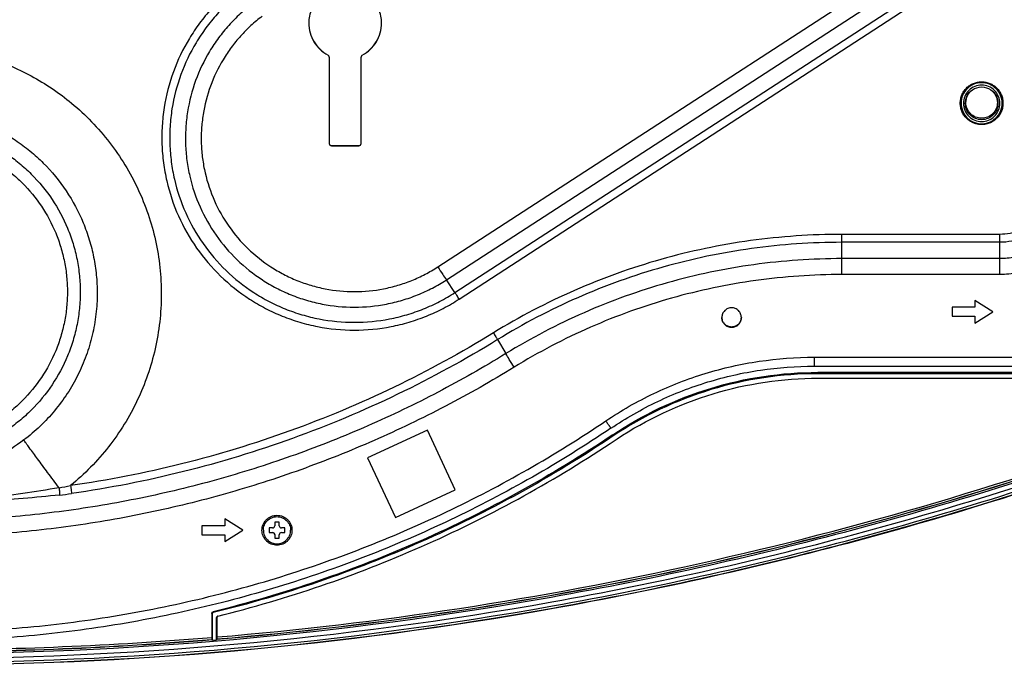
# Model space of a CAD drawing. Units: millimetres. Extents: x 0 to 1189, y 0 to 841.
# Drawn here: x 216 to 281, y 127 to 170 of the extents above; entities that cross this region are included whole.
import ezdxf

# ---------------------------------------------------------------- set-up
doc = ezdxf.new("R2010")
doc.units = ezdxf.units.MM
doc.header["$LTSCALE"] = 65.395
for name, color, linetype in [('FAB30007507_DXF_CONTINUOUS_LINE', 7, 'CONTINUOUS'), ('MAM64385401_DXF_CONTINUOUS_LINE', 7, 'CONTINUOUS'), ('MGJ65137201_DXF_CONTINUOUS_LINE', 7, 'CONTINUOUS')]:
    doc.layers.add(name, color=color, linetype=linetype)

msp = doc.modelspace()

# ---------------------------------------------------------------- linework, layer by layer
at = {"layer": 'FAB30007507_DXF_CONTINUOUS_LINE', "color": 7, "linetype": 'Continuous'}
for p, q in [((232.3186, 136.4589), (232.0936, 136.4589)), ((232.0936, 136.4589), (232.0936, 136.1589)), ((232.7686, 136.8338), (232.4686, 136.8338)), ((232.4686, 136.8338), (232.4686, 136.6088)), ((232.7686, 136.6088), (232.7686, 136.8338)), ((233.1436, 136.4588), (232.9186, 136.4589)), ((233.1436, 136.1589), (233.1436, 136.4588)), ((232.0936, 136.1646), (232.3186, 136.1646)), ((232.0936, 136.1589), (232.3186, 136.1589)), ((232.3186, 136.1646), (232.3186, 136.1589)), ((232.4686, 136.009), (232.4686, 135.784)), ((232.7686, 135.784), (232.7686, 136.009)), ((232.9186, 136.1646), (233.1436, 136.1646)), ((232.9186, 136.1646), (232.9186, 136.1589)), ((232.9186, 136.1589), (233.1436, 136.1589)), ((232.4686, 135.7897), (232.7686, 135.7897)), ((232.4686, 135.784), (232.7686, 135.784))]:
    msp.add_line(p, q, dxfattribs=at)
for points, knots in [([(231.7186, 136.3089), (231.7186, 136.4259), (231.7656, 136.6625), (231.9656, 136.9617), (232.2654, 137.1617), (232.6186, 137.2321), (232.9719, 137.1617), (233.2717, 136.9617), (233.4717, 136.6625), (233.5186, 136.4259), (233.5186, 136.3089)], [0, 0, 0, 0, 0.1249524, 0.2500116, 0.374992, 0.5, 0.625008, 0.7499884, 0.8750476, 1, 1, 1, 1]), ([(232.3186, 136.4589), (232.3569, 136.4589), (232.4367, 136.4908), (232.4686, 136.5706), (232.4686, 136.6088)], [0, 0, 0, 0, 0.5000388, 1, 1, 1, 1]), ([(232.7686, 136.6088), (232.7686, 136.5706), (232.8006, 136.4908), (232.8804, 136.4589), (232.9186, 136.4589)], [0, 0, 0, 0, 0.4999612, 1, 1, 1, 1]), ([(231.7186, 136.3089), (231.7186, 136.1919), (231.7656, 135.9553), (231.9656, 135.6561), (232.2653, 135.4561), (232.6186, 135.3857), (232.9719, 135.4561), (233.2716, 135.6561), (233.4717, 135.9553), (233.5186, 136.1919), (233.5186, 136.3089)], [0, 0, 0, 0, 0.1249524, 0.2500116, 0.374992, 0.5, 0.625008, 0.7499884, 0.8750476, 1, 1, 1, 1]), ([(232.3186, 136.1646), (232.3569, 136.1646), (232.4366, 136.1327), (232.4686, 136.0529), (232.4686, 136.0147)], [0, 0, 0, 0, 0.5000388, 1, 1, 1, 1]), ([(232.4686, 136.009), (232.4686, 136.0472), (232.4366, 136.127), (232.3569, 136.1589), (232.3186, 136.1589)], [0, 0, 0, 0, 0.4999612, 1, 1, 1, 1]), ([(232.9186, 136.1589), (232.8804, 136.1589), (232.8006, 136.127), (232.7686, 136.0472), (232.7686, 136.009)], [0, 0, 0, 0, 0.5000388, 1, 1, 1, 1])]:
    msp.add_open_spline(points, degree=3, knots=knots, dxfattribs=at)
at = {"layer": 'MAM64385401_DXF_CONTINUOUS_LINE', "color": 7, "linetype": 'Continuous'}
for p, q in [((268.3108, 146.642), (268.3108, 146.7264)), ((292.8897, 146.6418), (268.3108, 146.642)), ((268.3291, 146.3421), (292.8897, 146.3419)), ((254.6071, 142.0392), (255.0611, 142.342)), ((254.804, 142.5312), (254.7824, 142.6102)), ((228.3375, 130.7831), (228.3108, 130.8152)), ((228.3108, 130.8152), (228.3143, 129.2347)), ((228.3375, 130.7831), (228.3375, 129.0506)), ((228.406, 130.8705), (228.3996, 130.929)), ((228.6636, 130.5797), (228.6375, 130.5484)), ((228.6375, 129.0756), (228.6375, 130.5484)), ((228.6606, 129.2636), (228.6636, 130.5797)), ((228.3166, 129.1032), (228.318, 129.0918)), ((228.318, 129.0918), (228.3375, 129.0506)), ((228.3375, 129.0506), (228.6375, 129.0756)), ((228.6569, 129.1201), (228.6375, 129.0756)), ((228.6583, 129.1317), (228.6569, 129.1201))]:
    msp.add_line(p, q, dxfattribs=at)
for centre, radius, start, end in [((279.1162, 164.5417), 1.3907, 179.994049, 181.599473), ((279.1181, 164.5418), 1.3925, 181.599224, 182.231373), ((279.1189, 164.541), 1.3925, 357.74966, 358.432136), ((279.1208, 164.5409), 1.3906, 358.431903, 0.00486), ((228.7277, 130.5477), 0.0907, 104.040835, 123.484458), ((228.728, 130.5795), 0.0644, 167.200954, 179.851304)]:
    msp.add_arc(centre, radius, start, end, dxfattribs=at)
for points, knots in [([(280.4741, 164.4963), (280.4741, 164.6725), (280.4035, 165.0288), (280.102, 165.4792), (279.6509, 165.7807), (279.1188, 165.8865), (278.5867, 165.7807), (278.1356, 165.4792), (277.8342, 165.0288), (277.7636, 164.6725), (277.7636, 164.4963)], [0, 0, 0, 0, 0.1249874, 0.2499821, 0.3749873, 0.5, 0.6250127, 0.7500179, 0.8750126, 1, 1, 1, 1]), ([(280.3188, 164.49), (280.3188, 164.646), (280.2563, 164.9615), (279.9894, 165.3603), (279.59, 165.6273), (279.1188, 165.7209), (278.6477, 165.6273), (278.2482, 165.3603), (277.9813, 164.9615), (277.9188, 164.646), (277.9188, 164.49)], [0, 0, 0, 0, 0.1249874, 0.2499821, 0.3749874, 0.5, 0.6250126, 0.7500179, 0.8750126, 1, 1, 1, 1]), ([(278.0388, 164.49), (278.0388, 164.6655), (278.1272, 165.022), (278.3755, 165.2927), (278.5218, 165.3897)], [0, 0, 0, 0, 0.4999785, 1, 1, 1, 1]), ([(278.082, 164.5418), (278.0819, 164.7056), (278.162, 165.0382), (278.388, 165.2951), (278.522, 165.3894)], [0, 0, 0, 0, 0.5000022, 1, 1, 1, 1]), ([(279.7159, 165.3897), (279.8621, 165.2927), (280.1104, 165.022), (280.1988, 164.6655), (280.1988, 164.49)], [0, 0, 0, 0, 0.5000215, 1, 1, 1, 1]), ([(279.7344, 165.3759), (279.8634, 165.2808), (280.0797, 165.0264), (280.1562, 164.7014), (280.1562, 164.5412)], [0, 0, 0, 0, 0.5000474, 1, 1, 1, 1]), ([(277.7266, 164.4875), (277.7351, 164.2701), (277.8573, 163.833), (278.1673, 163.5014), (278.3486, 163.3811)], [0, 0, 0, 0, 0.4999569, 1, 1, 1, 1]), ([(277.7636, 164.4963), (277.7636, 164.2761), (277.8745, 163.8286), (278.1861, 163.4889), (278.3696, 163.3672)], [0, 0, 0, 0, 0.4999784, 1, 1, 1, 1]), ([(277.9188, 164.49), (277.9188, 164.334), (277.9813, 164.0184), (278.2482, 163.6197), (278.6476, 163.3527), (279.1188, 163.259), (279.59, 163.3527), (279.9894, 163.6197), (280.2563, 164.0184), (280.3188, 164.3339), (280.3188, 164.49)], [0, 0, 0, 0, 0.1249874, 0.2499821, 0.3749874, 0.5, 0.6250126, 0.7500179, 0.8750126, 1, 1, 1, 1]), ([(280.1988, 164.49), (280.1988, 164.3495), (280.1426, 164.0656), (279.9024, 163.7067), (279.5429, 163.4664), (279.1188, 163.3821), (278.6948, 163.4664), (278.3353, 163.7067), (278.0951, 164.0656), (278.0388, 164.3496), (278.0388, 164.49)], [0, 0, 0, 0, 0.1249874, 0.2499821, 0.3749874, 0.5, 0.6250126, 0.7500179, 0.8750126, 1, 1, 1, 1]), ([(280.1562, 164.5412), (280.1561, 164.4063), (280.1021, 164.1337), (279.8714, 163.7892), (279.5263, 163.5587), (279.1191, 163.4778), (278.7119, 163.5588), (278.3667, 163.7896), (278.136, 164.1342), (278.082, 164.4069), (278.082, 164.5418)], [0, 0, 0, 0, 0.1249754, 0.2499435, 0.374925, 0.4999324, 0.624959, 0.7499886, 0.8750054, 1, 1, 1, 1]), ([(279.868, 163.3672), (280.0516, 163.4889), (280.3631, 163.8286), (280.4741, 164.2761), (280.4741, 164.4963)], [0, 0, 0, 0, 0.5000216, 1, 1, 1, 1]), ([(279.8888, 163.381), (280.07, 163.5012), (280.3796, 163.8324), (280.5018, 164.2691), (280.5103, 164.4863)], [0, 0, 0, 0, 0.499993, 1, 1, 1, 1]), ([(254.7824, 142.6102), (256.7604, 143.9391), (261.1352, 146.0209), (265.9281, 146.7282), (268.3108, 146.7264)], [0, 0, 0, 0, 0.5000232, 1, 1, 1, 1]), ([(268.3108, 146.642), (265.9318, 146.642), (261.1474, 145.9339), (256.7796, 143.8566), (254.804, 142.5312)], [0, 0, 0, 0, 0.5000089, 1, 1, 1, 1]), ([(255.0611, 142.342), (257.0066, 143.6325), (261.2997, 145.6534), (265.9944, 146.3421), (268.3291, 146.3421)], [0, 0, 0, 0, 0.4999918, 1, 1, 1, 1]), ([(291.4733, 142.9516), (284.8613, 140.5106), (271.4126, 136.2111), (243.8906, 130.0259), (208.6186, 126.8942), (173.3466, 130.0263), (145.8247, 136.2119), (132.3761, 140.5116), (125.764, 142.9527)], [0, 0, 0, 0, 0.1250596, 0.2501205, 0.5, 0.7498795, 0.8749404, 1, 1, 1, 1]), ([(228.6569, 129.1201), (239.3651, 130.0203), (260.6841, 133.2693), (281.3716, 139.359), (291.4524, 143.0805)], [0, 0, 0, 0, 0.5000031, 1, 1, 1, 1]), ([(228.6583, 129.1317), (239.3657, 130.0318), (260.6833, 133.2802), (281.3696, 139.368), (291.4501, 143.0879)], [0, 0, 0, 0, 0.5000038, 1, 1, 1, 1]), ([(228.6606, 129.2636), (239.36, 130.1638), (260.6614, 133.4113), (281.3318, 139.4965), (291.4043, 143.2151)], [0, 0, 0, 0, 0.500004, 1, 1, 1, 1]), ([(125.5577, 142.421), (132.1862, 139.9738), (145.6683, 135.6634), (173.2587, 129.4624), (208.6186, 126.3225), (243.9785, 129.462), (271.569, 135.6626), (285.0512, 139.9729), (291.6797, 142.4199)], [0, 0, 0, 0, 0.1250596, 0.2501205, 0.5, 0.7498795, 0.8749404, 1, 1, 1, 1]), ([(125.6601, 142.6713), (132.2804, 140.2272), (145.7459, 135.9221), (173.3023, 129.7287), (208.6186, 126.5927), (243.9349, 129.7283), (271.4913, 135.9213), (284.9569, 140.2262), (291.5772, 142.6702)], [0, 0, 0, 0, 0.1250596, 0.2501205, 0.5, 0.7498795, 0.8749404, 1, 1, 1, 1]), ([(254.7824, 142.6102), (250.7754, 139.918), (242.2753, 135.2242), (233.0864, 132.0846), (228.3996, 130.929)], [0, 0, 0, 0, 0.5000093, 1, 1, 1, 1]), ([(254.804, 142.5312), (250.7946, 139.8413), (242.2882, 135.1545), (233.0948, 132.0229), (228.406, 130.8705)], [0, 0, 0, 0, 0.4999929, 1, 1, 1, 1]), ([(291.745, 142.2475), (285.1112, 139.7985), (271.6185, 135.4849), (244.0063, 129.2794), (208.6186, 126.1374), (173.2309, 129.2798), (145.6188, 135.4857), (132.1261, 139.7995), (125.4924, 142.2486)], [0, 0, 0, 0, 0.1250596, 0.2501205, 0.5, 0.7498795, 0.8749404, 1, 1, 1, 1]), ([(125.5028, 142.2767), (132.1356, 139.828), (145.6267, 135.5147), (173.2353, 129.3096), (208.6186, 126.1676), (244.0018, 129.3091), (271.6106, 135.5139), (285.1017, 139.827), (291.7346, 142.2757)], [0, 0, 0, 0, 0.1250596, 0.2501205, 0.5, 0.7498795, 0.8749404, 1, 1, 1, 1]), ([(125.5061, 142.2841), (132.1387, 139.8354), (145.6292, 135.5224), (173.2367, 129.3175), (208.6186, 126.1756), (244.0004, 129.317), (271.6081, 135.5216), (285.0986, 139.8345), (291.7312, 142.283)], [0, 0, 0, 0, 0.1250596, 0.2501205, 0.5, 0.7498795, 0.8749404, 1, 1, 1, 1]), ([(228.7057, 130.6357), (233.2998, 131.7785), (242.3089, 134.8555), (250.662, 139.4226), (254.6071, 142.0392)], [0, 0, 0, 0, 0.5000064, 1, 1, 1, 1]), ([(228.3108, 130.8152), (228.3107, 130.8406), (228.3282, 130.8931), (228.3748, 130.9229), (228.3996, 130.929)], [0, 0, 0, 0, 0.4992984, 1, 1, 1, 1]), ([(228.406, 130.8705), (228.387, 130.8658), (228.3511, 130.843), (228.3375, 130.8027), (228.3375, 130.7831)], [0, 0, 0, 0, 0.5000329, 1, 1, 1, 1]), ([(228.3143, 129.2347), (228.3144, 129.2056), (228.3155, 129.1618), (228.3148, 129.1178), (228.3166, 129.1032)], [0, 0, 0, 0, 0.6653915, 1, 1, 1, 1]), ([(228.6606, 129.2636), (228.6605, 129.2344), (228.6594, 129.1905), (228.6601, 129.1463), (228.6583, 129.1317)], [0, 0, 0, 0, 0.664409, 1, 1, 1, 1])]:
    msp.add_open_spline(points, degree=3, knots=knots, dxfattribs=at)
for points in [[(277.8578, 165.1338), (277.7718, 164.9508), (277.7256, 164.744), (277.7256, 164.5419)], [(278.5218, 165.3897), (278.695, 165.5046), (279.1188, 165.6348), (279.5426, 165.5046), (279.7159, 165.3897)], [(280.5114, 164.5411), (280.5114, 164.7541), (280.4598, 164.9725), (280.3646, 165.1631)], [(278.3696, 163.3672), (278.587, 163.223), (279.1188, 163.0596), (279.6507, 163.223), (279.868, 163.3672)], [(292.7632, 146.7018), (284.6124, 146.7125), (276.4616, 146.7205), (268.3108, 146.7264)], [(228.6375, 130.5484), (228.6375, 130.5767), (228.6541, 130.6077), (228.6777, 130.6233)], [(228.6774, 130.6193), (228.6715, 130.6119), (228.6673, 130.603), (228.6652, 130.5938)], [(188.9192, 129.0921), (195.4689, 128.5507), (208.6186, 128.008), (221.7683, 128.5506), (228.318, 129.0918)], [(188.9206, 129.1035), (195.4698, 128.5623), (208.6186, 128.0197), (221.7673, 128.5621), (228.3166, 129.1032)], [(188.9228, 129.235), (195.4713, 128.6936), (208.6186, 128.1507), (221.7658, 128.6934), (228.3143, 129.2347)]]:
    msp.add_open_spline(points, degree=3, dxfattribs=at)
at = {"layer": 'MGJ65137201_DXF_CONTINUOUS_LINE', "color": 7, "linetype": 'Continuous'}
for p, q in [((243.2308, 153.6934), (273.6094, 173.4168)), ((243.7968, 152.8345), (274.1754, 172.558)), ((244.3628, 152.0008), (274.7414, 171.7243)), ((244.6458, 151.5714), (275.0244, 171.2949)), ((235.9894, 167.6679), (235.9894, 167.6805)), ((238.2482, 167.6679), (238.2482, 167.6805)), ((236.0688, 167.5356), (236.0688, 161.8369)), ((238.1688, 161.8368), (238.1688, 167.5356)), ((236.2188, 161.6869), (236.2188, 161.6995)), ((236.2188, 161.6995), (238.0188, 161.6994)), ((236.2188, 161.6869), (238.0188, 161.6869)), ((238.0188, 161.6869), (238.0188, 161.6994)), ((269.8987, 153.1875), (269.8988, 155.8415)), ((280.3188, 155.3157), (269.8987, 155.3157)), ((280.3188, 155.8414), (269.8988, 155.8415)), ((280.3187, 153.1874), (280.3188, 155.8414)), ((280.3187, 154.239), (269.8987, 154.239)), ((244.3628, 152.0008), (243.7968, 152.8345)), ((280.3187, 153.1874), (269.8987, 153.1875)), ((279.8687, 150.7307), (278.6687, 151.4806)), ((278.6687, 151.4806), (278.6687, 151.0307)), ((278.6687, 151.0307), (277.1687, 151.0307)), ((277.1687, 151.0307), (277.1687, 150.4308)), ((261.9741, 150.3492), (261.974, 150.3501)), ((261.9741, 150.3492), (261.974, 150.3501)), ((263.2634, 150.3501), (263.2634, 150.3492)), ((263.2634, 150.3501), (263.2634, 150.3492)), ((277.1687, 150.4321), (278.6687, 150.4321)), ((277.1687, 150.4308), (278.6687, 150.4308)), ((278.6687, 149.9822), (279.8677, 150.7314)), ((278.6687, 149.9809), (279.8687, 150.7307)), ((278.6687, 150.4321), (278.6687, 149.9809)), ((247.175, 148.8904), (247.7193, 147.9676)), ((268.0729, 147.7315), (289.1687, 147.7313)), ((268.0729, 147.7315), (268.0729, 147.144)), ((268.0729, 147.144), (289.1687, 147.1439)), ((242.5415, 142.9207), (238.5991, 141.0827)), ((244.3799, 138.9791), (242.5415, 142.9207)), ((238.5991, 141.0827), (240.4374, 137.1412)), ((238.6003, 141.0833), (240.4374, 137.1443)), ((240.4374, 137.1443), (244.3787, 138.9817)), ((240.4374, 137.1412), (244.3799, 138.9791)), ((240.4374, 137.1412), (240.4374, 137.1443)), ((229.1686, 136.6088), (227.6686, 136.6089)), ((227.6686, 136.6089), (227.6686, 136.009)), ((230.3686, 136.3089), (229.1686, 137.0587)), ((229.1686, 137.0587), (229.1686, 136.6088)), ((227.6686, 136.0102), (229.1686, 136.0102)), ((227.6686, 136.009), (229.1686, 136.009)), ((229.1686, 135.5603), (230.3676, 136.3095)), ((229.1686, 135.5591), (230.3686, 136.3089)), ((229.1686, 136.0102), (229.1686, 135.5591))]:
    msp.add_line(p, q, dxfattribs=at)
for centre, radius, start, end in [((279.1184, 164.5152), 1.4096, 180.742752, 235.563774), ((279.1192, 164.5152), 1.4096, 304.435484, 359.256504), ((279.1186, 164.5154), 1.4099, 235.561048, 235.831023), ((279.1188, 164.5155), 1.4101, 235.831041, 236.874715), ((279.1188, 164.5157), 1.4103, 236.875844, 303.124135), ((279.1189, 164.5155), 1.4101, 303.125265, 304.159206), ((279.119, 164.5154), 1.4099, 304.159224, 304.438209), ((236.2188, 161.8369), 0.15, 180.006349, 270.006348), ((236.2188, 161.8494), 0.15, 183.756879, 270.00574), ((238.0188, 161.8494), 0.15, 269.993517, 356.242378), ((238.0188, 161.8369), 0.15, 269.992909, 359.992908), ((214.651, 161.1176), 22.2909, 279.254793, 281.234259), ((215.8521, 161.1724), 22.6683, 276.136286, 278.154485)]:
    msp.add_arc(centre, radius, start, end, dxfattribs=at)
for points, knots in [([(230.0799, 172.3694), (229.7554, 172.1248), (229.1294, 171.6043), (228.2698, 170.7374), (227.4972, 169.792), (226.5934, 168.4398), (225.7134, 166.5961), (225.2021, 164.6182), (225.0251, 163.0015), (225.009, 161.7808), (225.1102, 160.5641), (225.3995, 158.9638), (226.0477, 157.026), (227.2545, 154.894), (228.8456, 153.0311), (230.4451, 151.7594), (231.8503, 150.9402), (232.9592, 150.4291), (234.112, 150.0266), (235.6921, 149.6399), (237.726, 149.4437), (239.7599, 149.6399), (241.34, 150.0265), (242.4928, 150.429), (243.6016, 150.94), (244.305, 151.3502), (244.6458, 151.5714)], [0, 0, 0, 0, 0.0312687, 0.0625367, 0.093804, 0.1250707, 0.1875305, 0.2499885, 0.2812532, 0.3125178, 0.3437825, 0.3750473, 0.4375058, 0.4999664, 0.5624293, 0.6248949, 0.6561646, 0.6874349, 0.7187056, 0.7499767, 0.8124475, 0.8749182, 0.9061893, 0.93746, 0.9687303, 1, 1, 1, 1]), ([(230.3926, 171.9482), (230.0814, 171.7137), (229.4809, 171.2144), (228.6566, 170.383), (227.9155, 169.4762), (227.0487, 168.1794), (226.2046, 166.411), (225.7143, 164.514), (225.5445, 162.9634), (225.5291, 161.7926), (225.6261, 160.6258), (225.9036, 159.0908), (226.5253, 157.2324), (227.6827, 155.1875), (229.2088, 153.4008), (230.7429, 152.1811), (232.0906, 151.3954), (233.1542, 150.9052), (234.2599, 150.5192), (235.7753, 150.1483), (237.726, 149.9602), (239.6767, 150.1483), (241.1922, 150.5191), (242.2979, 150.9051), (243.3613, 151.3953), (244.0359, 151.7886), (244.3628, 152.0008)], [0, 0, 0, 0, 0.0312687, 0.0625367, 0.093804, 0.1250707, 0.1875305, 0.2499885, 0.2812532, 0.3125178, 0.3437825, 0.3750473, 0.4375058, 0.4999664, 0.5624293, 0.6248949, 0.6561646, 0.6874349, 0.7187056, 0.7499767, 0.8124475, 0.8749182, 0.9061893, 0.93746, 0.9687303, 1, 1, 1, 1]), ([(239.5189, 169.7851), (239.5189, 169.9419), (239.4879, 170.2564), (239.3505, 170.7092), (239.1272, 171.1268), (238.8268, 171.4927), (238.4608, 171.7931), (238.0432, 172.0162), (237.5901, 172.1536), (237.1189, 172.2), (236.6476, 172.1536), (236.1945, 172.0162), (235.7769, 171.7931), (235.4109, 171.4927), (235.1105, 171.1268), (234.8872, 170.7092), (234.7498, 170.2564), (234.7189, 169.9419), (234.7189, 169.7851)], [0, 0, 0, 0, 0.0624933, 0.1249876, 0.1874838, 0.2499824, 0.3124838, 0.3749876, 0.4374933, 0.5, 0.5625067, 0.6250124, 0.6875162, 0.7500176, 0.8125162, 0.8750124, 0.9375067, 1, 1, 1, 1]), ([(231.0181, 171.0807), (230.7333, 170.8662), (230.1841, 170.4095), (229.43, 169.649), (228.7522, 168.8196), (227.9593, 167.6333), (227.1872, 166.0158), (226.7387, 164.2805), (226.5834, 162.8622), (226.5693, 161.7912), (226.6581, 160.7239), (226.9119, 159.3199), (227.4806, 157.6199), (228.5393, 155.7494), (229.9352, 154.1151), (231.3384, 152.9994), (232.5712, 152.2808), (233.5441, 151.8323), (234.5555, 151.4792), (235.9416, 151.14), (237.726, 150.9679), (239.5104, 151.14), (240.8966, 151.4792), (241.908, 151.8323), (242.8807, 152.2806), (243.4978, 152.6404), (243.7968, 152.8345)], [0, 0, 0, 0, 0.0312687, 0.0625367, 0.093804, 0.1250707, 0.1875305, 0.2499885, 0.2812532, 0.3125178, 0.3437825, 0.3750473, 0.4375058, 0.4999664, 0.5624293, 0.6248949, 0.6561646, 0.6874349, 0.7187056, 0.7499767, 0.8124475, 0.8749182, 0.9061893, 0.93746, 0.9687303, 1, 1, 1, 1]), ([(231.6435, 170.2383), (231.3853, 170.0438), (230.8873, 169.6297), (230.2035, 168.9401), (229.5889, 168.188), (228.8699, 167.1124), (228.1698, 165.6457), (227.7631, 164.0722), (227.6223, 162.7861), (227.6095, 161.815), (227.69, 160.8471), (227.9202, 159.574), (228.4358, 158.0325), (229.3958, 156.3365), (230.6616, 154.8545), (231.934, 153.8429), (233.0518, 153.1912), (233.934, 152.7846), (234.8511, 152.4644), (236.108, 152.1568), (237.726, 152.0008), (239.344, 152.1568), (240.601, 152.4644), (241.5181, 152.7845), (242.4001, 153.1911), (242.9597, 153.5173), (243.2308, 153.6934)], [0, 0, 0, 0, 0.0312687, 0.0625367, 0.093804, 0.1250707, 0.1875305, 0.2499885, 0.2812532, 0.3125178, 0.3437825, 0.3750473, 0.4375058, 0.4999664, 0.5624293, 0.6248949, 0.6561646, 0.6874349, 0.7187056, 0.7499767, 0.8124475, 0.8749182, 0.9061893, 0.93746, 0.9687303, 1, 1, 1, 1]), ([(234.7189, 169.7851), (234.72, 169.5707), (234.7804, 169.1399), (235.0393, 168.5428), (235.4471, 168.0356), (235.8002, 167.7814), (235.9894, 167.6805)], [0, 0, 0, 0, 0.2499842, 0.499976, 0.7499807, 1, 1, 1, 1]), ([(234.7189, 169.7851), (234.7189, 169.5696), (234.7776, 169.1365), (235.0357, 168.5355), (235.4446, 168.025), (235.7993, 167.7693), (235.9894, 167.6679)], [0, 0, 0, 0, 0.2499842, 0.499976, 0.7499807, 1, 1, 1, 1]), ([(238.2482, 167.6805), (238.4375, 167.7814), (238.7905, 168.0355), (239.1984, 168.5428), (239.4573, 169.1399), (239.5177, 169.5707), (239.5188, 169.7851)], [0, 0, 0, 0, 0.2500193, 0.500024, 0.7500158, 1, 1, 1, 1]), ([(238.2482, 167.6679), (238.4384, 167.7693), (238.793, 168.025), (239.2019, 168.5355), (239.4601, 169.1365), (239.5189, 169.5696), (239.5189, 169.7851)], [0, 0, 0, 0, 0.2500193, 0.500024, 0.7500158, 1, 1, 1, 1]), ([(198.2436, 139.2539), (197.8289, 139.5939), (197.0324, 140.315), (195.9501, 141.5083), (194.9901, 142.8024), (193.8867, 144.6433), (192.855, 147.1348), (192.3313, 149.7801), (192.2283, 151.9238), (192.3093, 153.5329), (192.5479, 155.1262), (192.9418, 156.6883), (193.4874, 158.2043), (194.4088, 160.1428), (195.9117, 162.3819), (197.8241, 164.2835), (199.5519, 165.557), (200.9366, 166.3813), (202.3954, 167.0654), (203.9143, 167.6032), (205.4789, 167.9891), (207.6034, 168.2964), (210.3005, 168.2863), (212.9435, 167.7483), (214.9613, 167.016), (216.4148, 166.3202), (217.7927, 165.4853), (218.6526, 164.8409), (219.0654, 164.4987)], [0, 0, 0, 0, 0.0312645, 0.0625283, 0.0937915, 0.1250541, 0.187502, 0.2499484, 0.2812092, 0.3124699, 0.3437308, 0.374992, 0.4062535, 0.4375155, 0.4999657, 0.5624185, 0.5936836, 0.6249495, 0.6562158, 0.6874827, 0.7187499, 0.7500173, 0.8124769, 0.874936, 0.9062028, 0.9374691, 0.9687349, 1, 1, 1, 1]), ([(236.0688, 167.5482), (236.0688, 167.5749), (236.054, 167.6293), (236.013, 167.6679), (235.9894, 167.6805)], [0, 0, 0, 0, 0.4999751, 1, 1, 1, 1]), ([(236.0688, 167.5356), (236.0688, 167.5623), (236.054, 167.6167), (236.013, 167.6554), (235.9894, 167.6679)], [0, 0, 0, 0, 0.4999751, 1, 1, 1, 1]), ([(238.2482, 167.6805), (238.2247, 167.6679), (238.1837, 167.6293), (238.1688, 167.5748), (238.1688, 167.5482)], [0, 0, 0, 0, 0.5000249, 1, 1, 1, 1]), ([(238.2482, 167.6679), (238.2247, 167.6554), (238.1837, 167.6167), (238.1688, 167.5623), (238.1688, 167.5356)], [0, 0, 0, 0, 0.5000249, 1, 1, 1, 1]), ([(277.7088, 164.5026), (277.7088, 164.5947), (277.727, 164.7794), (277.8078, 165.0455), (277.9389, 165.2908), (278.1154, 165.5058), (278.3304, 165.6822), (278.5758, 165.8133), (278.842, 165.8941), (279.1188, 165.9213), (279.3957, 165.8941), (279.6619, 165.8133), (279.9072, 165.6822), (280.1223, 165.5058), (280.2987, 165.2908), (280.4299, 165.0455), (280.5106, 164.7794), (280.5288, 164.5947), (280.5288, 164.5025)], [0, 0, 0, 0, 0.0624933, 0.1249876, 0.1874838, 0.2499824, 0.3124838, 0.3749876, 0.4374933, 0.5, 0.5625067, 0.6250124, 0.6875162, 0.7500176, 0.8125162, 0.8750124, 0.9375067, 1, 1, 1, 1]), ([(219.0654, 164.4987), (219.5276, 164.1154), (220.4106, 163.2971), (221.5916, 161.9322), (222.6154, 160.4456), (223.4696, 158.8555), (224.1437, 157.1811), (224.6297, 155.4429), (224.9216, 153.6617), (225.0159, 151.8592), (224.9114, 150.0574), (224.6094, 148.2779), (224.1135, 146.5424), (223.4299, 144.8719), (222.5667, 143.2867), (221.5344, 141.8059), (220.3457, 140.4477), (219.4581, 139.6345), (218.9937, 139.2538)], [0, 0, 0, 0, 0.0625043, 0.1250072, 0.1875086, 0.2500086, 0.3125075, 0.3750055, 0.4375028, 0.4999998, 0.5624968, 0.6249942, 0.6874922, 0.7499911, 0.8124912, 0.8749927, 0.9374956, 1, 1, 1, 1]), ([(280.5288, 164.5025), (280.5288, 164.4104), (280.5106, 164.2257), (280.4299, 163.9596), (280.2987, 163.7143), (280.1223, 163.4993), (279.9072, 163.3229), (279.6619, 163.1918), (279.3957, 163.111), (279.1188, 163.0838), (278.842, 163.111), (278.5757, 163.1918), (278.3304, 163.3229), (278.1154, 163.4993), (277.9389, 163.7143), (277.8077, 163.9596), (277.727, 164.2257), (277.7088, 164.4104), (277.7088, 164.5026)], [0, 0, 0, 0, 0.0624933, 0.1249876, 0.1874838, 0.2499824, 0.3124838, 0.3749876, 0.4374933, 0.5, 0.5625067, 0.6250124, 0.6875162, 0.7500176, 0.8125162, 0.8750124, 0.9375067, 1, 1, 1, 1]), ([(196.4833, 151.9679), (196.4833, 152.3647), (196.5223, 153.1591), (196.6973, 154.3386), (196.9872, 155.4955), (197.5225, 156.9914), (198.4634, 158.7521), (199.7303, 160.2948), (200.9078, 161.3616), (201.8659, 162.0721), (202.8891, 162.6852), (204.3255, 163.3645), (206.2363, 163.9443), (208.6188, 164.1787), (211.0013, 163.9443), (212.9121, 163.3645), (214.3485, 162.6851), (215.3717, 162.072), (216.3298, 161.3615), (217.5073, 160.2947), (218.7742, 158.7519), (219.715, 156.9913), (220.2503, 155.4954), (220.5402, 154.3385), (220.7152, 153.1589), (220.7542, 152.3646), (220.7542, 151.9677)], [0, 0, 0, 0, 0.0312654, 0.062531, 0.0937968, 0.125063, 0.1875215, 0.2499825, 0.2812516, 0.3125215, 0.3437919, 0.3750629, 0.4375309, 0.5, 0.5624691, 0.6249371, 0.6562081, 0.6874785, 0.7187484, 0.7500175, 0.8124785, 0.874937, 0.9062032, 0.937469, 0.9687346, 1, 1, 1, 1]), ([(197.6032, 152.0323), (197.6032, 152.3925), (197.6386, 153.1136), (197.7975, 154.1843), (198.0606, 155.2344), (198.5465, 156.5923), (199.4005, 158.1904), (200.5505, 159.5908), (201.6194, 160.5592), (202.4891, 161.2041), (203.4178, 161.7606), (204.7217, 162.3773), (206.4562, 162.9035), (208.6188, 163.1163), (210.7814, 162.9035), (212.5159, 162.3772), (213.8198, 161.7605), (214.7485, 161.204), (215.6182, 160.5591), (216.687, 159.5907), (217.837, 158.1903), (218.691, 156.5921), (219.1769, 155.2343), (219.44, 154.1841), (219.5989, 153.1134), (219.6343, 152.3924), (219.6343, 152.0321)], [0, 0, 0, 0, 0.0312654, 0.062531, 0.0937968, 0.125063, 0.1875215, 0.2499825, 0.2812516, 0.3125215, 0.3437919, 0.3750629, 0.4375309, 0.5, 0.5624691, 0.6249371, 0.6562081, 0.6874785, 0.7187484, 0.7500175, 0.8124785, 0.874937, 0.9062032, 0.937469, 0.9687346, 1, 1, 1, 1]), ([(198.4489, 152.0447), (198.4489, 152.3773), (198.4816, 153.043), (198.6283, 154.0314), (198.8712, 155.001), (199.3198, 156.2546), (200.1083, 157.73), (201.17, 159.0229), (202.1567, 159.9169), (202.9597, 160.5123), (203.8171, 161.0261), (205.0209, 161.5954), (206.6222, 162.0813), (208.6188, 162.2777), (210.6154, 162.0812), (212.2167, 161.5954), (213.4204, 161.026), (214.2779, 160.5122), (215.0808, 159.9168), (216.0676, 159.0228), (217.1293, 157.7299), (217.9177, 156.2544), (218.3663, 155.0009), (218.6092, 154.0313), (218.7559, 153.0428), (218.7885, 152.3772), (218.7885, 152.0446)], [0, 0, 0, 0, 0.0312654, 0.062531, 0.0937968, 0.125063, 0.1875215, 0.2499825, 0.2812516, 0.3125215, 0.3437919, 0.3750629, 0.4375309, 0.5, 0.5624691, 0.6249371, 0.6562081, 0.6874785, 0.7187484, 0.7500175, 0.8124785, 0.874937, 0.9062032, 0.937469, 0.9687346, 1, 1, 1, 1]), ([(285.3724, 159.2914), (285.3724, 158.9612), (285.3072, 158.2991), (285.0178, 157.3455), (284.5477, 156.4663), (283.9152, 155.6957), (283.1445, 155.0633), (282.2651, 154.5934), (281.3112, 154.3041), (280.649, 154.239), (280.3187, 154.239)], [0, 0, 0, 0, 0.1249866, 0.2499752, 0.3749675, 0.4999649, 0.6249675, 0.7499752, 0.8749866, 1, 1, 1, 1]), ([(286.4116, 159.2788), (286.4116, 158.8808), (286.333, 158.0825), (285.9841, 156.9328), (285.4174, 155.8727), (284.6548, 154.9437), (283.7256, 154.1813), (282.6653, 153.6148), (281.5153, 153.2659), (280.7169, 153.1874), (280.3187, 153.1874)], [0, 0, 0, 0, 0.1249866, 0.2499752, 0.3749675, 0.4999649, 0.6249675, 0.7499752, 0.8749866, 1, 1, 1, 1]), ([(283.8135, 159.3354), (283.8135, 159.1071), (283.7685, 158.6492), (283.5683, 157.9897), (283.2433, 157.3817), (282.8058, 156.8488), (282.2729, 156.4115), (281.6647, 156.0866), (281.0051, 155.8865), (280.5471, 155.8414), (280.3188, 155.8414)], [0, 0, 0, 0, 0.1249866, 0.2499752, 0.3749675, 0.4999649, 0.6249675, 0.7499752, 0.8749866, 1, 1, 1, 1]), ([(284.3331, 159.3291), (284.3331, 159.0668), (284.2814, 158.5409), (284.0515, 157.7834), (283.6781, 157.0849), (283.1756, 156.4729), (282.5634, 155.9705), (281.8648, 155.5972), (281.1072, 155.3674), (280.5811, 155.3157), (280.3188, 155.3157)], [0, 0, 0, 0, 0.1249866, 0.2499752, 0.3749675, 0.4999649, 0.6249675, 0.7499752, 0.8749866, 1, 1, 1, 1]), ([(269.8988, 155.8415), (267.8834, 155.8415), (263.8473, 155.5632), (257.912, 154.3185), (252.2038, 152.2709), (248.6197, 150.3945), (246.9029, 149.3392)], [0, 0, 0, 0, 0.2500049, 0.5000077, 0.7500066, 1, 1, 1, 1]), ([(269.8987, 155.3157), (267.9073, 155.3157), (263.9189, 155.0407), (258.0538, 153.8108), (252.4132, 151.7874), (248.8715, 149.9332), (247.175, 148.8904)], [0, 0, 0, 0, 0.2500049, 0.5000077, 0.7500066, 1, 1, 1, 1]), ([(269.8987, 154.239), (267.955, 154.239), (264.0621, 153.9706), (258.3376, 152.7701), (252.832, 150.7952), (249.3752, 148.9854), (247.7193, 147.9676)], [0, 0, 0, 0, 0.2500049, 0.5000077, 0.7500066, 1, 1, 1, 1]), ([(243.2308, 153.6934), (243.3392, 153.5264), (243.5269, 153.2395), (243.716, 152.9535), (243.7968, 152.8345)], [0, 0, 0, 0, 0.5805049, 1, 1, 1, 1]), ([(269.8987, 153.1875), (268.0027, 153.1875), (264.2054, 152.9256), (258.6213, 151.7546), (253.2509, 149.8282), (249.8789, 148.0628), (248.2636, 147.0699)], [0, 0, 0, 0, 0.2500049, 0.5000077, 0.7500066, 1, 1, 1, 1]), ([(218.7885, 152.0446), (218.7885, 151.712), (218.7558, 151.0463), (218.6092, 150.0578), (218.3662, 149.0883), (217.9177, 147.8347), (217.1292, 146.3592), (216.0675, 145.0664), (215.0807, 144.1723), (214.2778, 143.5769), (213.4203, 143.0632), (212.2166, 142.4938), (210.6153, 142.008), (208.6187, 141.8116), (206.6221, 142.008), (205.0208, 142.4939), (203.817, 143.0632), (202.9596, 143.577), (202.1566, 144.1724), (201.1699, 145.0665), (200.1082, 146.3593), (199.3197, 147.8348), (198.8712, 149.0884), (198.6283, 150.0579), (198.4816, 151.0464), (198.4489, 151.7121), (198.4489, 152.0447)], [0, 0, 0, 0, 0.0312654, 0.062531, 0.0937968, 0.125063, 0.1875215, 0.2499825, 0.2812516, 0.3125215, 0.3437919, 0.3750629, 0.4375309, 0.5, 0.5624691, 0.6249371, 0.6562081, 0.6874785, 0.7187484, 0.7500175, 0.8124785, 0.874937, 0.9062032, 0.937469, 0.9687346, 1, 1, 1, 1]), ([(219.6343, 152.0321), (219.6343, 151.6719), (219.5988, 150.9509), (219.44, 149.8802), (219.1768, 148.83), (218.691, 147.4722), (217.8369, 145.874), (216.6869, 144.4736), (215.6181, 143.5053), (214.7484, 142.8604), (213.8196, 142.3039), (212.5158, 141.6872), (210.7813, 141.1609), (208.6187, 140.9482), (206.456, 141.161), (204.7216, 141.6872), (203.4177, 142.3039), (202.4889, 142.8604), (201.6192, 143.5054), (200.5504, 144.4737), (199.4005, 145.8741), (198.5464, 147.4723), (198.0606, 148.8301), (197.7975, 149.8803), (197.6386, 150.951), (197.6032, 151.672), (197.6032, 152.0323)], [0, 0, 0, 0, 0.0312654, 0.062531, 0.0937968, 0.125063, 0.1875215, 0.2499825, 0.2812516, 0.3125215, 0.3437919, 0.3750629, 0.4375309, 0.5, 0.5624691, 0.6249371, 0.6562081, 0.6874785, 0.7187484, 0.7500175, 0.8124785, 0.874937, 0.9062032, 0.937469, 0.9687346, 1, 1, 1, 1]), ([(220.7542, 151.9677), (220.7542, 151.4998), (220.6999, 150.563), (220.4567, 149.1774), (220.0551, 147.8289), (219.5004, 146.5359), (218.8, 145.3157), (217.9633, 144.1844), (217.0016, 143.1575), (216.2853, 142.5512), (215.9112, 142.27)], [0, 0, 0, 0, 0.1249935, 0.2499877, 0.3749834, 0.4999811, 0.6249813, 0.7499844, 0.8749906, 1, 1, 1, 1]), ([(244.6458, 151.5714), (244.5916, 151.6549), (244.4978, 151.7984), (244.4032, 151.9413), (244.3628, 152.0008)], [0, 0, 0, 0, 0.5805049, 1, 1, 1, 1]), ([(263.2637, 150.3492), (263.2637, 150.4331), (263.2301, 150.6027), (263.0867, 150.817), (262.872, 150.9605), (262.6187, 151.0108), (262.3655, 150.9605), (262.1508, 150.817), (262.0073, 150.6027), (261.9737, 150.4331), (261.9737, 150.3492)], [0, 0, 0, 0, 0.1249873, 0.2499821, 0.3749873, 0.5, 0.6250127, 0.7500179, 0.8750127, 1, 1, 1, 1]), ([(261.9737, 150.3492), (261.9737, 150.2653), (262.0073, 150.0958), (262.1508, 149.8814), (262.3655, 149.7379), (262.6187, 149.6876), (262.872, 149.7379), (263.0867, 149.8814), (263.2301, 150.0957), (263.2637, 150.2653), (263.2637, 150.3492)], [0, 0, 0, 0, 0.1249873, 0.2499821, 0.3749873, 0.5, 0.6250127, 0.7500179, 0.8750127, 1, 1, 1, 1]), ([(263.2634, 150.3492), (263.2607, 150.2671), (263.223, 150.1023), (263.0784, 149.8956), (262.8666, 149.7578), (262.6187, 149.7096), (262.3708, 149.7578), (262.1591, 149.8956), (262.0144, 150.1023), (261.9768, 150.2671), (261.9741, 150.3492)], [0, 0, 0, 0, 0.1249875, 0.2499824, 0.3749876, 0.5, 0.6250124, 0.7500176, 0.8750125, 1, 1, 1, 1]), ([(246.9029, 149.3392), (244.7823, 148.0357), (240.4047, 145.6438), (233.5088, 142.7458), (226.3533, 140.5661), (221.4577, 139.607), (218.9937, 139.2538)], [0, 0, 0, 0, 0.2499943, 0.4999929, 0.7499951, 1, 1, 1, 1]), ([(247.175, 148.8904), (245.0394, 147.5776), (240.6306, 145.1687), (233.6858, 142.2501), (226.4794, 140.0549), (221.549, 139.089), (219.0674, 138.7333)], [0, 0, 0, 0, 0.2499943, 0.4999929, 0.7499951, 1, 1, 1, 1]), ([(246.9029, 149.3392), (246.9555, 149.2536), (247.0467, 149.1043), (247.1372, 148.9545), (247.175, 148.8904)], [0, 0, 0, 0, 0.5741824, 1, 1, 1, 1]), ([(247.7193, 147.9676), (246.2589, 147.0698), (243.2751, 145.3744), (238.6357, 143.1459), (233.8537, 141.242), (228.9519, 139.6717), (223.9536, 138.4427), (218.8826, 137.5606), (213.7628, 137.0296), (208.6186, 136.8524), (203.4745, 137.0297), (198.3547, 137.5607), (193.2836, 138.4429), (188.2854, 139.672), (183.3837, 141.2423), (178.6016, 143.1463), (173.9623, 145.3749), (170.9785, 147.0703), (169.5181, 147.9681)], [0, 0, 0, 0, 0.062498, 0.1249967, 0.1874961, 0.2499961, 0.3124967, 0.3749976, 0.4374987, 0.5, 0.5625013, 0.6250024, 0.6875033, 0.7500039, 0.8125039, 0.8750033, 0.937502, 1, 1, 1, 1]), ([(248.2636, 147.0699), (248.1584, 147.2411), (247.9759, 147.5397), (247.795, 147.8392), (247.7193, 147.9676)], [0, 0, 0, 0, 0.5741824, 1, 1, 1, 1]), ([(254.32, 143.529), (255.3275, 144.2082), (257.4466, 145.4188), (260.8561, 146.7438), (264.424, 147.5509), (266.8579, 147.7315), (268.0729, 147.7315)], [0, 0, 0, 0, 0.2499924, 0.4999911, 0.7499944, 1, 1, 1, 1]), ([(248.2636, 147.0699), (246.7828, 146.1597), (243.7575, 144.4407), (239.0536, 142.1812), (234.205, 140.2507), (229.235, 138.6586), (224.1671, 137.4124), (219.0255, 136.518), (213.8344, 135.9797), (208.6186, 135.8), (203.4028, 135.9798), (198.2118, 136.5182), (193.0702, 137.4126), (188.0023, 138.6589), (183.0324, 140.251), (178.1838, 142.1816), (173.4799, 144.4411), (170.4545, 146.1602), (168.9738, 147.0704)], [0, 0, 0, 0, 0.062498, 0.1249967, 0.1874961, 0.2499961, 0.3124967, 0.3749976, 0.4374987, 0.5, 0.5625013, 0.6250024, 0.6875033, 0.7500039, 0.8125039, 0.8750033, 0.937502, 1, 1, 1, 1]), ([(254.6554, 143.0441), (255.6383, 143.7067), (257.7057, 144.8878), (261.0321, 146.1804), (264.5129, 146.9678), (266.8875, 147.1441), (268.0729, 147.144)], [0, 0, 0, 0, 0.249992, 0.4999907, 0.7499941, 1, 1, 1, 1]), ([(254.6554, 143.0441), (252.9681, 141.9066), (249.5077, 139.756), (244.0934, 136.9241), (238.4838, 134.5008), (232.7102, 132.4998), (226.8041, 130.9319), (220.7981, 129.8058), (214.7251, 129.1276), (208.6186, 128.9012), (202.5121, 129.1277), (196.4391, 129.8059), (190.4331, 130.9321), (184.527, 132.5001), (178.7534, 134.5012), (173.1439, 136.9245), (167.7297, 139.7565), (164.2693, 141.9072), (162.5819, 143.0447)], [0, 0, 0, 0, 0.0624977, 0.1249963, 0.1874956, 0.2499956, 0.3124962, 0.3749972, 0.4374985, 0.5, 0.5625015, 0.6250028, 0.6875038, 0.7500044, 0.8125044, 0.8750037, 0.9375023, 1, 1, 1, 1]), ([(162.9173, 143.5296), (164.5924, 142.4004), (168.0275, 140.2654), (173.4023, 137.4541), (178.971, 135.0484), (184.7025, 133.0618), (190.5656, 131.5053), (196.5278, 130.3873), (202.5565, 129.714), (208.6186, 129.4892), (214.6806, 129.714), (220.7094, 130.3872), (226.6716, 131.5051), (232.5347, 133.0615), (238.2662, 135.048), (243.8349, 137.4536), (249.2098, 140.2649), (252.645, 142.3999), (254.32, 143.529)], [0, 0, 0, 0, 0.0624977, 0.1249962, 0.1874956, 0.2499956, 0.3124962, 0.3749972, 0.4374985, 0.5, 0.5625015, 0.6250028, 0.6875038, 0.7500044, 0.8125044, 0.8750038, 0.9375023, 1, 1, 1, 1]), ([(254.32, 143.529), (254.3416, 143.4971), (254.3838, 143.4346), (254.4453, 143.3441), (254.4941, 143.2727), (254.5302, 143.2202), (254.5544, 143.1851), (254.5764, 143.1534), (254.596, 143.1253), (254.613, 143.1011), (254.6272, 143.0811), (254.6373, 143.067), (254.6439, 143.0581), (254.6477, 143.053), (254.6507, 143.0492), (254.653, 143.0462), (254.6543, 143.045), (254.6552, 143.0439), (254.6554, 143.0441)], [0, 0, 0, 0, 0.1959468, 0.3838656, 0.5566944, 0.6353914, 0.7079386, 0.7736528, 0.8319157, 0.882179, 0.9239703, 0.9568978, 0.9699385, 0.9806553, 0.9890248, 0.9950307, 0.9986694, 1, 1, 1, 1]), ([(215.9112, 142.27), (215.3751, 141.867), (214.2723, 141.1154), (212.7939, 140.3473), (211.5612, 139.8723), (210.6077, 139.5959), (209.6237, 139.4155), (208.6187, 139.3518), (207.6136, 139.4155), (206.6296, 139.5959), (205.6761, 139.8724), (204.4434, 140.3474), (202.965, 141.1155), (201.8622, 141.8671), (201.3261, 142.2701)], [0, 0, 0, 0, 0.1261126, 0.2504461, 0.3122626, 0.3742787, 0.4368557, 0.5, 0.5631443, 0.6257213, 0.6877373, 0.7495539, 0.8738874, 1, 1, 1, 1]), ([(218.2359, 139.1168), (217.9852, 139.4509), (217.5099, 140.0866), (216.8558, 140.9686), (216.3838, 141.6116), (216.0838, 142.0266), (215.9632, 142.1958), (215.9112, 142.27)], [0, 0, 0, 0, 0.3198148, 0.6078755, 0.840883, 0.9306358, 1, 1, 1, 1]), ([(218.2359, 139.1168), (217.4431, 138.9733), (215.8513, 138.7178), (212.6491, 138.3452), (208.6186, 138.1509), (204.5882, 138.3452), (201.386, 138.7179), (199.7942, 138.9734), (199.0014, 139.117)], [0, 0, 0, 0, 0.1249874, 0.2500139, 0.4999999, 0.749986, 0.8750126, 1, 1, 1, 1]), ([(218.2359, 139.1168), (218.2456, 139.0246), (218.2582, 138.8939), (218.2703, 138.7329), (218.2741, 138.6642), (218.2752, 138.634)], [0, 0, 0, 0, 0.574029, 0.8128718, 1, 1, 1, 1]), ([(218.9937, 139.2538), (219.0011, 139.2024), (219.0258, 139.0289), (219.0505, 138.8555), (219.0674, 138.7333)], [0, 0, 0, 0, 0.2961288, 1, 1, 1, 1]), ([(218.2752, 138.634), (217.4739, 138.5478), (215.8688, 138.3952), (212.6508, 138.1802), (208.6186, 138.0836), (204.5865, 138.1802), (201.3685, 138.3953), (199.7634, 138.5479), (198.9621, 138.6341)], [0, 0, 0, 0, 0.1249599, 0.2499574, 0.5, 0.7500425, 0.8750401, 1, 1, 1, 1]), ([(231.6286, 136.3089), (231.6286, 136.3736), (231.6414, 136.5033), (231.6981, 136.6901), (231.7902, 136.8623), (231.9141, 137.0133), (232.0651, 137.1372), (232.294, 137.2596), (232.6186, 137.3247), (232.9433, 137.2596), (233.1721, 137.1372), (233.3232, 137.0133), (233.4471, 136.8623), (233.5392, 136.6901), (233.5959, 136.5033), (233.6086, 136.3736), (233.6086, 136.3089)], [0, 0, 0, 0, 0.0625686, 0.1251382, 0.1877097, 0.2502836, 0.3128603, 0.3754394, 0.5, 0.6245606, 0.6871397, 0.7497164, 0.8122903, 0.8748618, 0.9374314, 1, 1, 1, 1]), ([(233.6086, 136.3089), (233.6086, 136.2442), (233.5959, 136.1145), (233.5392, 135.9277), (233.4471, 135.7554), (233.3232, 135.6045), (233.1721, 135.4806), (232.9433, 135.3582), (232.6186, 135.2931), (232.2939, 135.3582), (232.0651, 135.4806), (231.9141, 135.6045), (231.7902, 135.7554), (231.6981, 135.9277), (231.6414, 136.1145), (231.6286, 136.2442), (231.6286, 136.3089)], [0, 0, 0, 0, 0.0625686, 0.1251382, 0.1877097, 0.2502836, 0.3128603, 0.3754394, 0.5, 0.6245606, 0.6871397, 0.7497164, 0.8122903, 0.8748618, 0.9374314, 1, 1, 1, 1])]:
    msp.add_open_spline(points, degree=3, knots=knots, dxfattribs=at)

doc.saveas('drawing.dxf')
